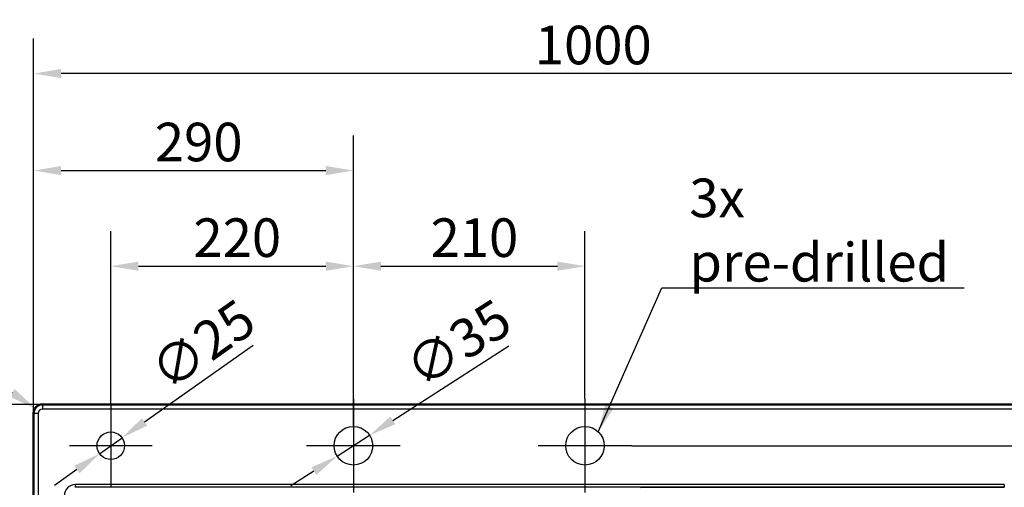
# Paper-space layout 'DT_5' of a CAD drawing. Units: millimetres. Extents: x 0 to 2100, y 0 to 2970.
# Drawn here: x 465 to 1358, y 1908 to 2332 of the extents above; entities that cross this region are included whole.
import ezdxf

# ---------------------------------------------------------------- set-up
doc = ezdxf.new("R2010")
doc.units = ezdxf.units.MM
doc.header["$LTSCALE"] = 10
for name, color, linetype, lineweight in [('Center Mark(ISO)', 7, 'Continuous', 25), ('Dimensions(ISO)', 7, 'Continuous', 25), ('Sketch Geometry(ISO)', 7, 'Continuous', 50), ('Symbols(ISO)', 7, 'Continuous', 25), ('Visible Edges(ISO)', 7, 'Continuous', 50), ('Visible Tangent Edges(ISO)', 7, 'Continuous', 25)]:
    doc.layers.add(name, color=color, linetype=linetype, lineweight=lineweight)
doc.styles.add('Text_3.5mm', font='arial.ttf', dxfattribs={"width": 0.9})
doc.dimstyles.new('KS-STANDARD', dxfattribs={"dimscale": 10, "dimtxt": 3.5, "dimasz": 2.5, "dimexe": 3.175, "dimexo": 0, "dimgap": 0.8, "dimtad": 1, "dimdec": 1, "dimrnd": 1e-08, "dimtxsty": 'Text_3.5mm', "dimcen": 0.09, "dimdle": 10, "dimclrd": 7, "dimclre": 7, "dimclrt": 7, "dimadec": 0, "dimazin": 2, "dimtfac": 0.714286, "dimtdec": 4, "dimtmove": 0, "dimatfit": 3, "dimfxl": 1, "dimtolj": 1, "dimlwd": 25, "dimlwe": 25, "dimarcsym": 0})
doc.dimstyles.new('KS-STANDARD$7', dxfattribs={"dimscale": 10, "dimtxt": 3.5, "dimasz": 2.5, "dimexe": 3.175, "dimexo": 0, "dimgap": 0.8, "dimtad": 1, "dimdec": 1, "dimrnd": 1e-08, "dimtxsty": 'Text_3.5mm', "dimcen": 0.09, "dimdle": 10, "dimclrd": 7, "dimclre": 7, "dimclrt": 7, "dimadec": 0, "dimazin": 2, "dimtfac": 0.714286, "dimtdec": 4, "dimtmove": 0, "dimatfit": 3, "dimfxl": 1, "dimtolj": 1, "dimlwd": 25, "dimlwe": 25, "dimarcsym": 0})

# ---------------------------------------------------------------- blocks, each defined once
blk = doc.blocks.new('*D5')
at = {"layer": 'Defpoints', "color": 0, "linetype": 'Continuous', "transparency": 16777216}
for p in [(477.91, 2283.01), (477.91, 1975.08), (1477.91, 1975.08)]:
    blk.add_point(p, dxfattribs=at)
at = {"layer": 'Dimensions(ISO)', "color": 7, "linetype": 'Continuous', "lineweight": 25, "transparency": 16777216}
for p, q in [((477.91, 1975.08), (477.91, 2314.76)), ((1477.91, 1975.08), (1477.91, 2314.76)), ((1452.91, 2283.01), (502.91, 2283.01))]:
    blk.add_line(p, q, dxfattribs=at)
at = {"layer": 'Dimensions(ISO)', "color": 7, "linetype": 'Continuous', "transparency": 16777216}
for points in [[(502.91, 2287.18), (502.91, 2278.85), (477.91, 2283.01)], [(1452.91, 2287.18), (1452.91, 2278.85), (1477.91, 2283.01)]]:
    blk.add_solid(points, dxfattribs=at)
at = {"layer": 'Dimensions(ISO)', "color": 7, "linetype": 'Continuous', "lineweight": 25, "transparency": 16777216, "insert": (932.41, 2308.88), "char_height": 35, "attachment_point": 4, "style": 'Text_3.5mm'}
blk.add_mtext('\\A1;1000', dxfattribs=at)
blk = doc.blocks.new('*D6')
at = {"layer": 'Defpoints', "color": 0, "linetype": 'Continuous', "transparency": 16777216}
for p in [(226.7, 1983.08), (485.91, 1983.08), (485.91, 1468.08)]:
    blk.add_point(p, dxfattribs=at)
at = {"layer": 'Dimensions(ISO)', "color": 7, "linetype": 'Continuous', "lineweight": 25, "transparency": 16777216}
for p, q in [((485.91, 1983.08), (194.95, 1983.08)), ((226.7, 1493.08), (226.7, 1958.08)), ((485.91, 1468.08), (194.95, 1468.08))]:
    blk.add_line(p, q, dxfattribs=at)
at = {"layer": 'Dimensions(ISO)', "color": 7, "linetype": 'Continuous', "transparency": 16777216}
for points in [[(222.54, 1958.08), (230.87, 1958.08), (226.7, 1983.08)], [(222.54, 1493.08), (230.87, 1493.08), (226.7, 1468.08)]]:
    blk.add_solid(points, dxfattribs=at)
at = {"layer": 'Dimensions(ISO)', "color": 7, "linetype": 'Continuous', "lineweight": 25, "transparency": 16777216, "insert": (200.83, 1690.66), "char_height": 35, "attachment_point": 4, "rotation": 90, "style": 'Text_3.5mm'}
blk.add_mtext('\\A1;515', dxfattribs=at)
blk = doc.blocks.new('*D8')
at = {"layer": 'Defpoints', "color": 0, "linetype": 'Continuous', "transparency": 16777216}
for p in [(767.91, 2195.08), (477.91, 1975.08), (767.91, 1963.08)]:
    blk.add_point(p, dxfattribs=at)
at = {"layer": 'Dimensions(ISO)', "color": 7, "linetype": 'Continuous', "lineweight": 25, "transparency": 16777216}
for p, q in [((477.91, 1975.08), (477.91, 2226.83)), ((767.91, 1963.08), (767.91, 2226.83)), ((502.91, 2195.08), (742.91, 2195.08))]:
    blk.add_line(p, q, dxfattribs=at)
at = {"layer": 'Dimensions(ISO)', "color": 7, "linetype": 'Continuous', "transparency": 16777216}
for points in [[(502.91, 2199.24), (502.91, 2190.91), (477.91, 2195.08)], [(742.91, 2199.24), (742.91, 2190.91), (767.91, 2195.08)]]:
    blk.add_solid(points, dxfattribs=at)
at = {"layer": 'Dimensions(ISO)', "color": 7, "linetype": 'Continuous', "lineweight": 25, "transparency": 16777216, "insert": (587.89, 2220.95), "char_height": 35, "attachment_point": 4, "style": 'Text_3.5mm'}
blk.add_mtext('\\A1;290', dxfattribs=at)
blk = doc.blocks.new('*D9')
at = {"layer": 'Defpoints', "color": 0, "linetype": 'Continuous', "transparency": 16777216}
for p in [(782.63, 1955.03), (753.18, 1936.12)]:
    blk.add_point(p, dxfattribs=at)
at = {"layer": 'Dimensions(ISO)', "color": 7, "linetype": 'Continuous', "lineweight": 25, "transparency": 16777216}
for p, q in [((803.66, 1968.55), (908.71, 2036.04)), ((753.18, 1936.12), (782.63, 1955.03)), ((732.15, 1922.6), (711.12, 1909.09))]:
    blk.add_line(p, q, dxfattribs=at)
at = {"layer": 'Dimensions(ISO)', "color": 7, "linetype": 'Continuous', "transparency": 16777216}
for points in [[(801.41, 1972.05), (805.91, 1965.04), (782.63, 1955.03)], [(729.9, 1926.11), (734.4, 1919.1), (753.18, 1936.12)]]:
    blk.add_solid(points, dxfattribs=at)
at = {"layer": 'Dimensions(ISO)', "color": 7, "linetype": 'Continuous', "lineweight": 25, "transparency": 16777216, "insert": (820.47, 2011.26), "char_height": 35, "attachment_point": 4, "rotation": 32.72079, "style": 'Text_3.5mm'}
blk.add_mtext('\\A1;∅35', dxfattribs=at)
blk = doc.blocks.new('*D10')
at = {"layer": 'Defpoints', "color": 0, "linetype": 'Continuous', "transparency": 16777216}
for p in [(479.26, 1979.53), (485.91, 1975.08)]:
    blk.add_point(p, dxfattribs=at)
at = {"layer": 'Dimensions(ISO)', "color": 7, "linetype": 'Continuous', "lineweight": 25, "transparency": 16777216}
blk.add_line((352.76, 2064.47), (458.51, 1993.47), dxfattribs=at)
at = {"layer": 'Dimensions(ISO)', "color": 7, "linetype": 'Continuous', "transparency": 16777216}
blk.add_solid([(460.83, 1996.93), (456.18, 1990.01), (479.26, 1979.53)], dxfattribs=at)
at = {"layer": 'Dimensions(ISO)', "color": 7, "linetype": 'Continuous', "lineweight": 25, "transparency": 16777216, "insert": (373.82, 2081.49), "char_height": 35, "attachment_point": 4, "rotation": 326.12408, "style": 'Text_3.5mm'}
blk.add_mtext('\\A1;R8', dxfattribs=at)
blk = doc.blocks.new('*D13')
at = {"layer": 'Defpoints', "color": 0, "linetype": 'Continuous', "transparency": 16777216}
for p in [(977.91, 2108.36), (767.91, 1988.08), (977.91, 1988.08)]:
    blk.add_point(p, dxfattribs=at)
at = {"layer": 'Dimensions(ISO)', "color": 7, "linetype": 'Continuous', "lineweight": 25, "transparency": 16777216}
for p, q in [((767.91, 1988.08), (767.91, 2140.11)), ((977.91, 1988.08), (977.91, 2140.11)), ((792.91, 2108.36), (952.91, 2108.36))]:
    blk.add_line(p, q, dxfattribs=at)
at = {"layer": 'Dimensions(ISO)', "color": 7, "linetype": 'Continuous', "transparency": 16777216}
for points in [[(792.91, 2112.52), (792.91, 2104.19), (767.91, 2108.36)], [(952.91, 2112.52), (952.91, 2104.19), (977.91, 2108.36)]]:
    blk.add_solid(points, dxfattribs=at)
at = {"layer": 'Dimensions(ISO)', "color": 7, "linetype": 'Continuous', "lineweight": 25, "transparency": 16777216, "insert": (837.89, 2134.23), "char_height": 35, "attachment_point": 4, "style": 'Text_3.5mm'}
blk.add_mtext('\\A1;210', dxfattribs=at)
blk = doc.blocks.new('*D14')
at = {"layer": 'Defpoints', "color": 0, "linetype": 'Continuous', "transparency": 16777216}
for p in [(767.91, 2108.36), (547.91, 1983.08), (767.91, 1988.08)]:
    blk.add_point(p, dxfattribs=at)
at = {"layer": 'Dimensions(ISO)', "color": 7, "linetype": 'Continuous', "lineweight": 25, "transparency": 16777216}
for p, q in [((547.91, 1983.08), (547.91, 2140.11)), ((767.91, 1988.08), (767.91, 2140.11)), ((572.91, 2108.36), (742.91, 2108.36))]:
    blk.add_line(p, q, dxfattribs=at)
at = {"layer": 'Dimensions(ISO)', "color": 7, "linetype": 'Continuous', "transparency": 16777216}
for points in [[(572.91, 2112.52), (572.91, 2104.19), (547.91, 2108.36)], [(742.91, 2112.52), (742.91, 2104.19), (767.91, 2108.36)]]:
    blk.add_solid(points, dxfattribs=at)
at = {"layer": 'Dimensions(ISO)', "color": 7, "linetype": 'Continuous', "lineweight": 25, "transparency": 16777216, "insert": (622.89, 2134.23), "char_height": 35, "attachment_point": 4, "style": 'Text_3.5mm'}
blk.add_mtext('\\A1;220', dxfattribs=at)
blk = doc.blocks.new('*D15')
at = {"layer": 'Defpoints', "color": 0, "linetype": 'Continuous', "transparency": 16777216}
for p in [(558.12, 1952.78), (537.69, 1938.37)]:
    blk.add_point(p, dxfattribs=at)
at = {"layer": 'Dimensions(ISO)', "color": 7, "linetype": 'Continuous', "lineweight": 25, "transparency": 16777216}
for p, q in [((578.55, 1967.18), (677.14, 2036.7)), ((537.69, 1938.37), (558.12, 1952.78)), ((517.26, 1923.97), (496.83, 1909.56))]:
    blk.add_line(p, q, dxfattribs=at)
at = {"layer": 'Dimensions(ISO)', "color": 7, "linetype": 'Continuous', "transparency": 16777216}
for points in [[(576.15, 1970.59), (580.95, 1963.78), (558.12, 1952.78)], [(514.86, 1927.37), (519.66, 1920.56), (537.69, 1938.37)]]:
    blk.add_solid(points, dxfattribs=at)
at = {"layer": 'Dimensions(ISO)', "color": 7, "linetype": 'Continuous', "lineweight": 25, "transparency": 16777216, "insert": (590.05, 2008.14), "char_height": 35, "attachment_point": 4, "rotation": 35.18656, "style": 'Text_3.5mm'}
blk.add_mtext('\\A1;∅25', dxfattribs=at)
blk = doc.blocks.new('*D16')
at = {"layer": 'Defpoints', "color": 0, "linetype": 'Continuous', "transparency": 16777216}
for p in [(1469.91, 1983.08), (1020.41, 1945.58), (1591.14, 1945.58)]:
    blk.add_point(p, dxfattribs=at)
at = {"layer": 'Dimensions(ISO)', "color": 7, "linetype": 'Continuous', "lineweight": 25, "transparency": 16777216}
for p, q in [((1591.14, 2008.08), (1591.14, 2112.64)), ((1469.91, 1983.08), (1622.89, 1983.08)), ((1591.14, 1945.58), (1591.14, 1983.08)), ((1020.41, 1945.58), (1622.89, 1945.58)), ((1591.14, 1920.58), (1591.14, 1895.58))]:
    blk.add_line(p, q, dxfattribs=at)
at = {"layer": 'Dimensions(ISO)', "color": 7, "linetype": 'Continuous', "transparency": 16777216}
for points in [[(1586.97, 2008.08), (1595.3, 2008.08), (1591.14, 1983.08)], [(1586.97, 1920.58), (1595.3, 1920.58), (1591.14, 1945.58)]]:
    blk.add_solid(points, dxfattribs=at)
at = {"layer": 'Dimensions(ISO)', "color": 7, "linetype": 'Continuous', "lineweight": 25, "transparency": 16777216, "insert": (1565.25, 2059.54), "char_height": 35, "attachment_point": 4, "rotation": 90, "style": 'Text_3.5mm'}
blk.add_mtext('\\A1;37', dxfattribs=at)

psp = doc.layouts.new('DT_5')

# ---------------------------------------------------------------- linework, layer by layer
at = {"layer": 'Center Mark(ISO)', "linetype": 'Continuous'}
for p, q in [((547.91, 1983.08), (547.91, 1908.08)), ((767.91, 1988.08), (767.91, 1903.08)), ((977.91, 1988.08), (977.91, 1903.08)), ((585.41, 1945.58), (510.41, 1945.58)), ((810.41, 1945.58), (725.41, 1945.58)), ((1020.41, 1945.58), (935.41, 1945.58))]:
    psp.add_line(p, q, dxfattribs=at)
at = {"layer": 'Sketch Geometry(ISO)', "linetype": 'Continuous', "lineweight": 25}
for centre, radius in [((547.91, 1945.58), 12.5), ((767.91, 1945.58), 17.5), ((977.91, 1945.58), 17.5)]:
    psp.add_circle(centre, radius, dxfattribs=at)
at = {"layer": 'Visible Edges(ISO)'}
for p, q in [((485.91, 1983.08), (1469.91, 1983.08)), ((477.91, 1476.08), (477.91, 1975.08))]:
    psp.add_line(p, q, dxfattribs=at)
psp.add_arc((485.91, 1975.08), 8, 90, 180, dxfattribs=at)
at = {"layer": 'Visible Tangent Edges(ISO)'}
for p, q in [((485.91, 1982.78), (485.91, 1983.08)), ((1469.91, 1982.78), (485.91, 1982.78)), ((485.91, 1982.78), (485.91, 1978.79)), ((478.2, 1975.08), (477.91, 1975.08)), ((478.2, 1975.08), (478.2, 1476.08)), ((478.2, 1975.08), (482.2, 1975.08)), ((482.2, 1975.08), (482.2, 1476.08)), ((1469.91, 1978.79), (485.91, 1978.79)), ((1358.13, 1910.37), (515.91, 1910.37)), ((515.91, 1907.88), (515.91, 1910.37)), ((1358.13, 1907.88), (515.91, 1907.88)), ((515.91, 1907.88), (515.91, 1907.6)), ((1028.39, 1907.6), (1358.13, 1907.88)), ((1358.13, 1910.37), (1358.13, 1907.88))]:
    psp.add_line(p, q, dxfattribs=at)
for centre, radius in [((485.91, 1975.08), 7.7), ((485.91, 1975.08), 3.71), ((515.91, 1900.08), 10.29)]:
    psp.add_arc(centre, radius, 90, 180, dxfattribs=at)

# ---------------------------------------------------------------- texts
at = {"layer": 'Symbols(ISO)', "color": 7, "insert": (1072.54, 2094.44), "char_height": 35, "width": 254.2302, "attachment_point": 7, "style": 'Text_3.5mm'}
psp.add_mtext('\\fArial|b0|i0;3x pre-drilled', dxfattribs=at)

# ---------------------------------------------------------------- dimensions: what is measured, and where the dimension line sits
at = {"layer": 'Dimensions(ISO)', "color": 7, "linetype": 'Continuous', "lineweight": 25}
for base, p1, p2, angle, override, picture, middle in [((477.91, 2283.01), (1477.91, 1975.08), (477.91, 1975.08), 180, {"dimgap": 0.8, "dimdec": 0, "dimtol": 0, "dimlim": 0, "dimtp": 0, "dimtm": 0, "dimtdec": 4, "dimtofl": 0, "dimatfit": 1}, '*D5', (977.91, 2283.01)), ((767.91, 2195.08), (477.91, 1975.08), (767.91, 1963.08), 180, {"dimgap": 0.8, "dimdec": 0, "dimtol": 0, "dimlim": 0, "dimtp": 0, "dimtm": 0, "dimtdec": 4, "dimtofl": 0, "dimatfit": 1}, '*D8', (622.91, 2195.08)), ((767.91, 2108.36), (547.91, 1983.08), (767.91, 1988.08), 180, {"dimgap": 0.8, "dimdec": 1, "dimtol": 0, "dimlim": 0, "dimtp": 0, "dimtm": 0, "dimtdec": 4, "dimtofl": 0, "dimatfit": 1}, '*D14', (657.91, 2108.36)), ((977.91, 2108.36), (767.91, 1988.08), (977.91, 1988.08), 180, {"dimgap": 0.8, "dimdec": 1, "dimtol": 0, "dimlim": 0, "dimtp": 0, "dimtm": 0, "dimtdec": 4, "dimtofl": 0, "dimatfit": 1}, '*D13', (872.91, 2108.36)), ((1591.13696813, 1945.57521301), (1469.90557899, 1983.07521301), (1020.40557899, 1945.57521301), 90, {"dimgap": 0.8, "dimdec": 0, "dimtol": 0, "dimlim": 0, "dimtp": 0, "dimtm": 0, "dimtdec": 4, "dimtofl": 1, "dimatfit": 1}, '*D16', (1591.13696813, 2082.09397069)), ((226.7, 1983.08), (485.91, 1468.08), (485.91, 1983.08), 90, {"dimgap": 0.8, "dimdec": 0, "dimtol": 0, "dimlim": 0, "dimtp": 0, "dimtm": 0, "dimtdec": 4, "dimtofl": 0, "dimatfit": 1}, '*D6', (226.7, 1725.58))]:
    dim = psp.add_linear_dim(base=base, p1=p1, p2=p2, angle=angle, dimstyle='KS-STANDARD', override=override, dxfattribs=at)
    dim.commit()
    dim.dimension.update_dxf_attribs({"geometry": picture, "text_midpoint": middle, "dimtype": 160})
dim = psp.add_radius_dim(center=(485.91, 1975.08), mpoint=(479.26, 1979.53), dimstyle='KS-STANDARD', override={"dimgap": 0.8, "dimdec": 0, "dimlfac": 1, "dimcen": 0, "dimtol": 0, "dimlim": 0, "dimtp": 0, "dimtm": 0, "dimtdec": 4, "dimtofl": 0}, dxfattribs=at)
dim.commit()
dim.dimension.update_dxf_attribs({"geometry": '*D10', "text_midpoint": (380.51, 2045.83), "dimtype": 164})
for p1, p2, picture, middle in [((537.69, 1938.37), (558.12, 1952.78), '*D15', (638.06, 2009.14)), ((753.18, 1936.12), (782.63, 1955.03), '*D9', (868.48, 2010.19))]:
    dim = psp.add_diameter_dim_2p(p1=p1, p2=p2, dimstyle='KS-STANDARD', override={"dimgap": 0.8, "dimdec": 1, "dimlfac": 1, "dimtol": 0, "dimlim": 0, "dimtp": 0, "dimtm": 0, "dimtdec": 4, "dimatfit": 2}, dxfattribs=at)
    dim.commit()
    dim.dimension.update_dxf_attribs({"geometry": picture, "text_midpoint": middle, "dimtype": 163})

# ---------------------------------------------------------------- leaders
at = {"layer": 'Symbols(ISO)', "color": 7, "linetype": 'Continuous', "lineweight": 25, "annotation_type": 0, "has_hookline": 1, "hookline_direction": 0, "text_width": 249.34}
psp.add_leader([(989.99, 1958.23), (1047.54, 2088.61), (1072.54, 2088.61)], dimstyle='KS-STANDARD$7', override={"dimgap": 0, "dimtad": 1}, dxfattribs=at)

doc.saveas('drawing.dxf')
